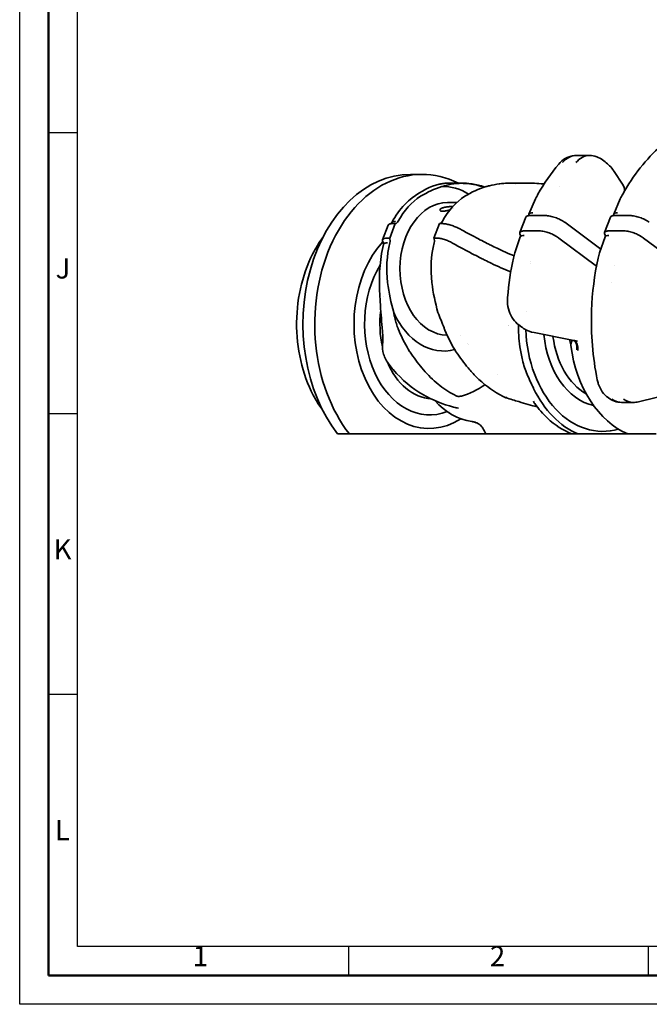
# Model space of a CAD drawing. Units: millimetres. Extents: x 0 to 1682, y 0 to 1188.
# Drawn here: x 0 to 218, y 0 to 341 of the extents above; entities that cross this region are included whole.
import ezdxf

# ---------------------------------------------------------------- set-up
doc = ezdxf.new("R2010")
doc.units = ezdxf.units.MM
doc.header["$LTSCALE"] = 2
doc.layers.get('0').update_dxf_attribs({"lineweight": 25})
for name, color, linetype, lineweight in [('AM_0', 7, 'Continuous', 35), ('AM_2', 7, 'Continuous', 18), ('AM_6', 7, 'Continuous', 25)]:
    doc.layers.add(name, color=color, linetype=linetype, lineweight=lineweight)
doc.styles.add('ACDINTS_21', font='isocp.shx')

# ---------------------------------------------------------------- blocks, each defined once
blk = doc.blocks.new('Ränder A1')
at = {"layer": 'AM_2', "linetype": 'Continuous', "lineweight": 25}
for p, q in [((0, 0), (0, 594)), ((10, 10), (10, 584)), ((10, 151), (5, 151)), ((10, 102.33), (5, 102.33)), ((10, 53.67), (5, 53.67)), ((831, 10), (10, 10)), ((56.94, 10), (56.94, 5)), ((108.88, 10), (108.88, 5)), ((841, 0), (0, 0))]:
    blk.add_line(p, q, dxfattribs=at)
at = {"layer": 'AM_2', "color": 7, "linetype": 'Continuous', "lineweight": 50}
for p, q in [((5, 5), (5, 589)), ((836, 5), (5, 5))]:
    blk.add_line(p, q, dxfattribs=at)
at = {"layer": 'AM_6', "color": 7, "char_height": 3.5, "attachment_point": 7, "style": 'ACDINTS_21'}
for s, insert in [('J', (6.22, 124.67)), ('K', (5.89, 76)), ('L', (6.1, 27.33)), ('1', (29.97, 5.5)), ('2', (81.44, 5.5))]:
    blk.add_mtext(s, dxfattribs=dict(at, insert=insert))

msp = doc.modelspace()

# ---------------------------------------------------------------- linework, layer by layer
at = {"layer": 'AM_0'}
for p, q in [((197.39, 294.16), (192.8, 294.16)), ((201.91, 292.64), (202.8, 291.98)), ((135.35, 287.61), (139.43, 287.61)), ((205.96, 288.57), (208.82, 284.19)), ((153.27, 284.59), (148.46, 284.59)), ((175.34, 284.59), (170.53, 284.59)), ((148.24, 277.89), (151.4, 277.89)), ((176.41, 273.79), (178.71, 279.16)), ((208.06, 279.16), (205.76, 273.79)), ((176.87, 273.35), (182.02, 273.35)), ((206.22, 273.35), (211.37, 273.35)), ((127.64, 270), (125.72, 264.98)), ((130.07, 270.56), (128.16, 265.54)), ((129.21, 270.56), (130.07, 270.56)), ((143.49, 265.54), (145.41, 270.56)), ((145.41, 270.56), (146.27, 270.56)), ((175.31, 272.77), (173.28, 267.46)), ((188.85, 271), (201.35, 261.74)), ((204.66, 272.77), (202.63, 267.46)), ((179.99, 268.02), (174.84, 268.02)), ((209.33, 268.02), (204.18, 268.02)), ((128.16, 265.54), (127.3, 265.54)), ((144.35, 265.54), (143.49, 265.54)), ((171.55, 260.38), (173.42, 265.95)), ((199.83, 255.86), (186.76, 265.53)), ((202.77, 265.95), (200.89, 260.38)), ((230.21, 255.09), (216.11, 265.53)), ((176.82, 256.83), (176.82, 256.83)), ((204.9, 250.03), (204.9, 250.03)), ((173.9, 234.7), (172.91, 235.43)), ((192.01, 230.05), (178.19, 232.77)), ((152.72, 231.89), (152.72, 231.89)), ((214.31, 208.8), (231.85, 213.06)), ((149.74, 209.76), (149.74, 209.76)), ((203.79, 210.25), (203.97, 210.12)), ((208.49, 208.59), (212.56, 208.59)), ((114.19, 197.65), (110.11, 197.65)), ((132.64, 197.65), (117.85, 197.65)), ((161.47, 197.65), (147.57, 197.65)), ((164.7, 197.65), (162.57, 197.65)), ((178.77, 197.65), (171.48, 197.65)), ((186.34, 197.65), (178.77, 197.65)), ((191.26, 197.65), (189.16, 197.65)), ((193.44, 197.65), (191.63, 197.65)), ((198.28, 197.65), (193.44, 197.65)), ((209.93, 197.65), (205.09, 197.65)), ((212.51, 197.65), (210.71, 197.65))]:
    msp.add_line(p, q, dxfattribs=at)
msp.add_arc((205.05, 281.74), 4.5, 2.6718, 33.101, dxfattribs=at)
for centre, major_axis, ratio, start_param, end_param in [((192.74, 284.16), (-0.12, -10), 0.7209, 3.150451, 3.870671), ((197.44, 284.16), (0.12, -10), 0.714625, 3.133102, 3.853193), ((139.43, 235.76), (0, 51.85), 0.717814, 5.940264, 8.67955), ((135.35, 235.76), (0, 51.85), 0.717814, 0, 2.396365), ((154.33, 231.59), (0, 53), 0.717814, 0.214969, 0.418879), ((146.89, 254.89), (0, 28.5), 0.717814, 5.850586, 6.315964), ((153.99, 231.59), (0, 53), 0.717814, 0.0958, 0.104506), ((169.66, 231.59), (0, 53), 0.717814, 0.214969, 0.418879), ((155.92, 279.89), (0.68, 4.45), 0.80502, 6.054883, 6.283182), ((170, 231.59), (0, 53), 0.717814, 0.0958, 0.104506), ((146.89, 254.89), (0, -27.5), 0.717814, 3.560472, 4.070557), ((162.22, 254.89), (0, 27.5), 0.717814, 0.418879, 0.928964), ((148.24, 254.89), (0, 23), 0.717814, 0, 3.130169), ((180.64, 272.24), (4.24, -1.53), 0.322401, 2.428401, 3.123471), ((209.99, 272.24), (-4.24, 1.53), 0.322401, 5.569994, 6.265064), ((129.93, 272.55), (0, -2), 0.717814, 0.103896, 0.928964), ((145.26, 272.55), (0, -2), 0.717814, 0.103896, 0.928964), ((177.61, 264.29), (-4.18, 1.68), 0.33031, 5.581596, 6.302361), ((206.96, 264.29), (4.18, -1.68), 0.33031, 2.440003, 3.160768), ((141.81, 235.76), (0, -36.22), 0.717814, 3.805276, 6.718185), ((146.89, 254.89), (0, -27.5), 0.717814, 4.376837, 4.886922), ((126.89, 264.6), (0, -2), 0.717814, 1.235244, 2.060312), ((162.22, 254.89), (0, 27.5), 0.717814, 1.235244, 1.745329), ((142.22, 264.6), (0, 2), 0.717814, 4.376837, 5.201905), ((142.09, 235.76), (0, -31.5), 0.717814, 4.009522, 6.552252), ((164.91, 259.32), (0, -53), 0.717814, 4.886922, 5.090832), ((180.24, 259.32), (0, 53), 0.717814, 1.745329, 1.949239), ((143.44, 235.76), (0, -26), 0.717814, 4.334189, 4.334191), ((143.44, 235.76), (0, -26), 0.717814, 4.533464, 5.019372), ((146.89, 254.89), (0, -28.5), 0.717814, 5.273022, 6.470784), ((201.96, 235.76), (0, -37.2), 0.717814, 4.599367, 4.599373), ((164.57, 259.32), (0, -53), 0.717814, 5.201295, 5.210001), ((180.59, 259.32), (0, 53), 0.717814, 2.059702, 2.068409), ((160.87, 254.89), (0, 23), 0.717814, 3.679094, 3.679098), ((201.96, 235.76), (0, -37.2), 0.717814, 4.764699, 6.489034), ((201.96, 235.76), (0, -28.6), 0.717814, 4.800086, 4.800104), ((201.96, 235.76), (0, -28.6), 0.717814, 4.840588, 6.130473), ((146.88, 254.9), (0, 28.51), 0.717814, 3.562895, 3.562897), ((203.14, 235.76), (0, -26), 0.717814, 4.877498, 5.904841), ((187.27, 227.48), (3.71, 3.35), 0.440996, 5.450748, 5.983231), ((189.47, 225.72), (2.35, 4.41), 0.602472, 5.26689, 6.234781), ((190.17, 225.41), (1.75, 4.68), 0.561853, 5.163009, 6.241343), ((184.12, 226.52), (0, 9.59), 0.717804, 4.900658, 4.923729), ((218.95, 235.76), (0, -39.8), 0.717814, 4.900574, 5.990403), ((143.44, 235.76), (0, -26), 0.717814, 5.243904, 6.237582), ((201.68, 235.76), (0, -39.8), 0.717814, 5.307395, 5.990403), ((159.08, 235.76), (0, -34), 0.717814, 5.607581, 6.18077), ((152.1, 212.5), (3.13, 0.49), 0.585438, 4.667466, 4.911006), ((208.44, 218.59), (0.12, -10), 0.714625, 5.785873, 6.274566), ((212.62, 218.59), (-0.12, -10), 0.7209, 5.803352, 6.292004), ((142.09, 235.76), (0, -31.5), 0.717814, 0.299172, 0.299185), ((142.09, 235.75), (0, 31.49), 0.717814, 3.546855, 3.546856), ((141.81, 235.76), (0, 36.22), 0.717814, 3.593227, 3.593239), ((156.23, 196.95), (2.67, 4.23), 0.989287, 0.000017, 0.473728), ((201.68, 235.76), (0, -39.8), 0.717814, 0.292782, 0.306991), ((209.88, 193.2), (-0.67, 4.95), 0.396981, 5.771445, 5.818202)]:
    msp.add_ellipse(centre, major_axis=major_axis, ratio=ratio, start_param=start_param, end_param=end_param, dxfattribs=at)
for points, knots in [([(208.87, 280.8), (212.55, 287.24), (217.08, 292.96), (224.74, 299.85), (227.52, 301.92), (230.4, 303.65)], [0, 0, 0, 0, 2.420339, 2.420339, 3.673119, 3.673119, 3.673119, 3.673119]), ([(186.71, 291.18), (187.36, 291.96), (188.14, 292.63), (189.84, 293.61), (190.78, 293.95), (192.06, 294.13), (192.39, 294.16), (192.72, 294.16)], [0, 0, 0, 0, 0.3177452, 0.3177452, 0.6265904, 0.6265904, 0.7318697, 0.7318697, 0.7318697, 0.7318697]), ([(197.38, 294.16), (198.23, 294.16), (199.08, 294.01), (200.6, 293.47), (201.29, 293.1), (201.91, 292.64)], [0, 0, 0, 0, 0.2706539, 0.2706539, 0.5164002, 0.5164002, 0.5164002, 0.5164002]), ([(202.8, 291.98), (203.91, 291.16), (204.89, 290.12), (205.8, 288.82), (205.88, 288.7), (205.96, 288.57)], [0, 0, 0, 0, 0.4580262, 0.4580262, 0.506103, 0.506103, 0.506103, 0.506103]), ([(135.94, 279.49), (139.08, 281.87), (142.35, 283.48), (145.72, 284.28), (146.13, 284.37), (146.54, 284.43)], [0, 0, 0, 0, 1.659931, 1.659931, 1.893647, 1.893647, 1.893647, 1.893647]), ([(157.18, 284.14), (157.21, 284.14), (157.25, 284.13), (157.32, 284.12), (157.36, 284.11), (157.39, 284.1)], [0, 0, 0, 0, 0.01524236, 0.01524236, 0.03048623, 0.03048623, 0.03048623, 0.03048623]), ([(157.39, 284.1), (158.33, 283.91), (159.26, 283.65), (160.41, 283.3), (160.64, 283.23), (160.87, 283.16)], [0, 0, 0, 0, 0.3954681, 0.3954681, 0.4926758, 0.4926758, 0.4926758, 0.4926758]), ([(161.55, 283.37), (161.92, 283.47), (162.3, 283.57), (163.83, 283.93), (164.98, 284.15), (166.04, 284.3)], [-0.8171121, -0.8171121, -0.8171121, -0.8171121, -0.7410747, -0.7410747, -0.5207749, -0.5207749, -0.5207749, -0.5207749]), ([(128.92, 270.94), (130.22, 273.32), (131.73, 275.44), (134.19, 278.04), (135.05, 278.81), (135.94, 279.49)], [0, 0, 0, 0, 0.874262, 0.874262, 1.312565, 1.312565, 1.312565, 1.312565]), ([(146.97, 276.16), (147.38, 276.26), (147.82, 276.33), (148.27, 276.38), (148.71, 276.43), (149.16, 276.45), (149.59, 276.46), (149.72, 276.47), (149.85, 276.47), (149.98, 276.47)], [0, 0, 0, 0, 0.0625, 0.0625, 0.0625, 0.125, 0.125, 0.125, 0.1439589, 0.1439589, 0.1439589, 0.1439589]), ([(145.73, 274.95), (145.72, 274.96), (145.7, 274.98), (145.68, 275), (145.63, 275.07), (145.6, 275.15), (145.59, 275.24), (145.59, 275.32), (145.62, 275.41), (145.68, 275.5), (145.74, 275.58), (145.83, 275.67), (145.96, 275.75), (146.02, 275.79), (146.09, 275.83), (146.16, 275.87), (146.24, 275.91), (146.32, 275.95), (146.41, 275.98), (146.58, 276.05), (146.77, 276.11), (146.97, 276.16)], [0.8355944, 0.8355944, 0.8355944, 0.8355944, 0.84375, 0.84375, 0.84375, 0.875, 0.875, 0.875, 0.90625, 0.90625, 0.90625, 0.9375, 0.9375, 0.9375, 0.953125, 0.953125, 0.953125, 0.96875, 0.96875, 0.96875, 1, 1, 1, 1]), ([(145.73, 274.95), (145.73, 274.95), (145.74, 274.94), (145.81, 274.91), (145.88, 274.89), (146.09, 274.85), (146.25, 274.83), (146.66, 274.83), (146.93, 274.85), (147.57, 274.93), (147.95, 275.01), (148.56, 275.17), (148.77, 275.23), (148.99, 275.29)], [0.0199588, 0.0199588, 0.0199588, 0.0199588, 0.0632543, 0.0632543, 0.1299097, 0.1299097, 0.2155129, 0.2155129, 0.3269126, 0.3269126, 0.4568928, 0.4568928, 0.5255641, 0.5255641, 0.5255641, 0.5255641]), ([(175.31, 272.77), (175.37, 272.92), (175.49, 273.05), (175.81, 273.2), (175.98, 273.26), (176.36, 273.33), (176.58, 273.35), (176.82, 273.35)], [-0.3502209, -0.3502209, -0.3502209, -0.3502209, -0.2058303, -0.2058303, -0.1030536, -0.1030536, 0, 0, 0, 0]), ([(175.91, 273.23), (175.92, 273.23), (175.94, 273.24), (176.04, 273.3), (176.13, 273.37), (176.29, 273.56), (176.36, 273.67), (176.41, 273.79)], [0.0341683, 0.0341683, 0.0341683, 0.0341683, 0.0885038, 0.0885038, 0.1731615, 0.1731615, 0.2477707, 0.2477707, 0.2477707, 0.2477707]), ([(176.82, 273.35), (176.83, 273.35), (176.83, 273.35), (176.85, 273.35), (176.86, 273.35), (176.87, 273.35)], [-0.00773343, -0.00773343, -0.00773343, -0.00773343, -0.003866712, -0.003866712, 0, 0, 0, 0]), ([(182.02, 273.35), (182.03, 273.35), (182.04, 273.35), (182.06, 273.35), (182.07, 273.35), (182.08, 273.35)], [-0.007735048, -0.007735048, -0.007735048, -0.007735048, -0.003868336, -0.003868336, -0.000001618, -0.000001618, -0.000001618, -0.000001618]), ([(182.08, 273.35), (182.31, 273.35), (182.58, 273.33), (183.13, 273.26), (183.43, 273.2), (184.29, 273.02), (184.88, 272.85), (186.04, 272.46), (186.62, 272.22), (187.46, 271.82), (187.74, 271.68), (188.28, 271.37), (188.53, 271.22), (188.75, 271.07)], [-0.7744005, -0.7744005, -0.7744005, -0.7744005, -0.6713915, -0.6713915, -0.5686597, -0.5686597, -0.3872698, -0.3872698, -0.2071849, -0.2071849, -0.1034168, -0.1034168, -0.0000001, -0.0000001, -0.0000001, -0.0000001]), ([(204.66, 272.77), (204.71, 272.92), (204.84, 273.05), (205.16, 273.2), (205.32, 273.26), (205.7, 273.33), (205.92, 273.35), (206.16, 273.35)], [-0.3502209, -0.3502209, -0.3502209, -0.3502209, -0.2058303, -0.2058303, -0.1030536, -0.1030536, 0, 0, 0, 0]), ([(205.26, 273.23), (205.26, 273.23), (205.29, 273.24), (205.38, 273.3), (205.47, 273.37), (205.63, 273.56), (205.71, 273.67), (205.76, 273.79)], [0.0341683, 0.0341683, 0.0341683, 0.0341683, 0.0885038, 0.0885038, 0.1731615, 0.1731615, 0.2477707, 0.2477707, 0.2477707, 0.2477707]), ([(206.16, 273.35), (206.17, 273.35), (206.18, 273.35), (206.2, 273.35), (206.21, 273.35), (206.22, 273.35)], [-0.00773343, -0.00773343, -0.00773343, -0.00773343, -0.003866712, -0.003866712, 0, 0, 0, 0]), ([(211.37, 273.35), (211.38, 273.35), (211.39, 273.35), (211.4, 273.35), (211.41, 273.35), (211.42, 273.35)], [-0.007735048, -0.007735048, -0.007735048, -0.007735048, -0.003868336, -0.003868336, -0.000001618, -0.000001618, -0.000001618, -0.000001618]), ([(211.42, 273.35), (211.66, 273.35), (211.92, 273.33), (212.48, 273.26), (212.77, 273.2), (213.63, 273.02), (214.23, 272.85), (215.39, 272.46), (215.97, 272.22), (216.8, 271.82), (217.09, 271.68), (217.63, 271.37), (217.87, 271.22), (218.1, 271.07)], [-0.7744005, -0.7744005, -0.7744005, -0.7744005, -0.6713918, -0.6713918, -0.5686601, -0.5686601, -0.3872698, -0.3872698, -0.2071856, -0.2071856, -0.1034169, -0.1034169, -0.0000001, -0.0000001, -0.0000001, -0.0000001]), ([(127.64, 270), (127.65, 270.04), (127.67, 270.07), (127.79, 270.24), (127.96, 270.35), (128.45, 270.51), (128.77, 270.55), (129.14, 270.56)], [-0.3534745, -0.3534745, -0.3534745, -0.3534745, -0.316617, -0.316617, -0.1585338, -0.1585338, 0, 0, 0, 0]), ([(128.49, 270.5), (128.53, 270.52), (128.61, 270.56), (128.77, 270.72), (128.85, 270.82), (128.92, 270.94)], [0.1448622, 0.1448622, 0.1448622, 0.1448622, 0.2275359, 0.2275359, 0.3061034, 0.3061034, 0.3061034, 0.3061034]), ([(128.92, 270.94), (128.93, 270.95), (128.93, 270.96), (128.98, 271.03), (129.03, 271.08), (129.18, 271.18), (129.27, 271.22), (129.49, 271.28), (129.61, 271.31), (129.89, 271.34), (130.04, 271.35), (130.21, 271.35)], [0.4830129, 0.4830129, 0.4830129, 0.4830129, 0.5, 0.5, 0.625, 0.625, 0.75, 0.75, 0.875, 0.875, 1, 1, 1, 1]), ([(146.34, 270.56), (146.71, 270.55), (147.12, 270.51), (148.03, 270.36), (148.51, 270.24), (149.51, 269.96), (150.02, 269.8), (151, 269.42), (151.47, 269.22), (151.91, 269.01)], [-0.6325153, -0.6325153, -0.6325153, -0.6325153, -0.4748097, -0.4748097, -0.3166136, -0.3166136, -0.157183, -0.157183, 0, 0, 0, 0]), ([(188.75, 271.07), (188.77, 271.06), (188.78, 271.04), (188.82, 271.02), (188.83, 271.01), (188.85, 271)], [-0.01559712, -0.01559712, -0.01559712, -0.01559712, -0.00779854, -0.00779854, 0, 0, 0, 0]), ([(151.91, 269.01), (151.96, 268.99), (152.01, 268.96), (152.11, 268.91), (152.16, 268.88), (152.2, 268.86)], [-0.03613555, -0.03613555, -0.03613555, -0.03613555, -0.01806808, -0.01806808, 0, 0, 0, 0]), ([(152.2, 268.86), (153.39, 268.21), (154.59, 267.56), (156.99, 266.27), (158.21, 265.62), (160.26, 264.56), (161.09, 264.13), (162.33, 263.5), (162.75, 263.3), (163.88, 262.73), (164.61, 262.38), (167.17, 261.15), (169.25, 260.19), (171.24, 259.38)], [-2.302575, -2.302575, -2.302575, -2.302575, -1.865741, -1.865741, -1.428349, -1.428349, -1.135307, -1.135307, -0.99131, -0.99131, -0.739444, -0.739444, -0.113224, -0.113224, -0.113224, -0.113224]), ([(174.78, 268.02), (174.54, 268.02), (174.33, 268.01), (173.95, 267.95), (173.79, 267.9), (173.42, 267.72), (173.28, 267.55), (173.23, 267.16), (173.29, 266.94), (173.42, 266.7)], [-0.7744005, -0.7744005, -0.7744005, -0.7744005, -0.6713918, -0.6713918, -0.5686601, -0.5686601, -0.3872698, -0.3872698, -0.2286235, -0.2286235, -0.2286235, -0.2286235]), ([(173.42, 265.95), (173.46, 266.07), (173.48, 266.19), (173.49, 266.4), (173.48, 266.49), (173.45, 266.65), (173.42, 266.7), (173.42, 266.7)], [0, 0, 0, 0, 0.0702024, 0.0702024, 0.1314496, 0.1314496, 0.2234, 0.2234, 0.2234, 0.2234]), ([(174.84, 268.02), (174.83, 268.02), (174.82, 268.02), (174.8, 268.02), (174.79, 268.02), (174.78, 268.02)], [-0.007735048, -0.007735048, -0.007735048, -0.007735048, -0.003868336, -0.003868336, -0.000001618, -0.000001618, -0.000001618, -0.000001618]), ([(180.04, 268.02), (180.03, 268.02), (180.02, 268.02), (180.01, 268.02), (180, 268.02), (179.99, 268.02)], [-0.00773343, -0.00773343, -0.00773343, -0.00773343, -0.003866712, -0.003866712, 0, 0, 0, 0]), ([(186.67, 265.61), (186.45, 265.78), (186.21, 265.95), (185.69, 266.28), (185.41, 266.45), (184.58, 266.88), (184.01, 267.13), (182.86, 267.55), (182.26, 267.72), (181.4, 267.9), (181.11, 267.95), (180.55, 268.01), (180.28, 268.02), (180.04, 268.02)], [-0.7742639, -0.7742639, -0.7742639, -0.7742639, -0.6709524, -0.6709524, -0.5672912, -0.5672912, -0.3872254, -0.3872254, -0.2058303, -0.2058303, -0.1030536, -0.1030536, 0, 0, 0, 0]), ([(204.13, 268.02), (203.89, 268.02), (203.67, 268.01), (203.3, 267.95), (203.13, 267.9), (202.77, 267.72), (202.63, 267.55), (202.57, 267.16), (202.63, 266.94), (202.77, 266.7)], [-0.7744005, -0.7744005, -0.7744005, -0.7744005, -0.6713915, -0.6713915, -0.5686597, -0.5686597, -0.3872698, -0.3872698, -0.2286235, -0.2286235, -0.2286235, -0.2286235]), ([(202.77, 265.95), (202.81, 266.07), (202.83, 266.19), (202.84, 266.4), (202.83, 266.49), (202.79, 266.65), (202.77, 266.7), (202.77, 266.7)], [0, 0, 0, 0, 0.0702024, 0.0702024, 0.1314496, 0.1314496, 0.2234, 0.2234, 0.2234, 0.2234]), ([(204.18, 268.02), (204.17, 268.02), (204.16, 268.02), (204.15, 268.02), (204.14, 268.02), (204.13, 268.02)], [-0.007735048, -0.007735048, -0.007735048, -0.007735048, -0.003868336, -0.003868336, -0.000001618, -0.000001618, -0.000001618, -0.000001618]), ([(209.39, 268.02), (209.38, 268.02), (209.37, 268.02), (209.35, 268.02), (209.34, 268.02), (209.33, 268.02)], [-0.00773343, -0.00773343, -0.00773343, -0.00773343, -0.003866712, -0.003866712, 0, 0, 0, 0]), ([(216.01, 265.61), (215.8, 265.78), (215.56, 265.95), (215.03, 266.28), (214.75, 266.45), (213.93, 266.88), (213.35, 267.13), (212.2, 267.55), (211.61, 267.72), (210.75, 267.9), (210.45, 267.95), (209.89, 268.01), (209.63, 268.02), (209.39, 268.02)], [-0.7742639, -0.7742639, -0.7742639, -0.7742639, -0.6709524, -0.6709524, -0.5672912, -0.5672912, -0.3872254, -0.3872254, -0.2058303, -0.2058303, -0.1030536, -0.1030536, 0, 0, 0, 0]), ([(104.94, 265.64), (103.66, 263.9), (102.5, 262), (99.6, 256.3), (98.17, 252.22), (96.29, 243.64), (95.85, 239.14), (96.02, 230.17), (96.63, 225.71), (98.83, 217.27), (100.42, 213.29), (103.2, 208.4), (104.04, 207.1), (104.94, 205.87)], [1.265276, 1.265276, 1.265276, 1.265276, 1.442785, 1.442785, 1.764272, 1.764272, 2.085886, 2.085886, 2.407487, 2.407487, 2.729101, 2.729101, 2.853701, 2.853701, 2.853701, 2.853701]), ([(124.61, 250.87), (124.59, 253.57), (124.79, 256.4), (125.41, 260.55), (125.68, 261.96), (126.01, 263.32)], [0, 0, 0, 0, 0.832038, 0.832038, 1.261528, 1.261528, 1.261528, 1.261528]), ([(127.22, 265.54), (126.86, 265.55), (126.55, 265.51), (126.06, 265.36), (125.88, 265.24), (125.68, 264.94), (125.65, 264.75), (125.75, 264.35), (125.85, 264.16), (125.99, 263.95)], [-0.6323235, -0.6323235, -0.6323235, -0.6323235, -0.4747489, -0.4747489, -0.316718, -0.316718, -0.1571923, -0.1571923, -0.0276999, -0.0276999, -0.0276999, -0.0276999]), ([(126.01, 263.32), (126.04, 263.44), (126.05, 263.55), (126.04, 263.74), (126.03, 263.81), (126, 263.93), (125.98, 263.96), (125.98, 263.96)], [0, 0, 0, 0, 0.0681736, 0.0681736, 0.1281643, 0.1281643, 0.2018358, 0.2018358, 0.2018358, 0.2018358]), ([(127.39, 263.94), (127.05, 263.94), (126.77, 263.91), (126.55, 263.83), (126.44, 263.79), (126.34, 263.74), (126.26, 263.68), (126.19, 263.63), (126.13, 263.56), (126.08, 263.48), (126.05, 263.43), (126.03, 263.38), (126.01, 263.32)], [0, 0, 0, 0, 0.25, 0.25, 0.25, 0.375, 0.375, 0.375, 0.5, 0.5, 0.5, 0.586635, 0.586635, 0.586635, 0.586635]), ([(149.92, 263.81), (149.51, 264.07), (149.05, 264.31), (148.1, 264.74), (147.6, 264.93), (146.61, 265.24), (146.13, 265.36), (145.22, 265.51), (144.8, 265.55), (144.43, 265.54)], [-0.6324105, -0.6324105, -0.6324105, -0.6324105, -0.4758206, -0.4758206, -0.3167037, -0.3167037, -0.1585827, -0.1585827, 0, 0, 0, 0]), ([(150.21, 263.64), (150.17, 263.67), (150.12, 263.7), (150.02, 263.75), (149.97, 263.78), (149.92, 263.81)], [-0.036136, -0.036136, -0.036136, -0.036136, -0.01806789, -0.01806789, -0.0000007, -0.0000007, -0.0000007, -0.0000007]), ([(170.11, 253.83), (167.87, 254.7), (165.45, 255.81), (162.62, 257.17), (161.89, 257.53), (160.75, 258.09), (160.34, 258.3), (159.1, 258.92), (158.27, 259.35), (156.22, 260.41), (155, 261.06), (152.6, 262.34), (151.4, 262.99), (150.21, 263.64)], [-2.272586, -2.272586, -2.272586, -2.272586, -1.55817, -1.55817, -1.306847, -1.306847, -1.163195, -1.163195, -0.871185, -0.871185, -0.435346, -0.435346, 0, 0, 0, 0]), ([(186.76, 265.53), (186.75, 265.55), (186.73, 265.56), (186.7, 265.58), (186.68, 265.6), (186.67, 265.61)], [-0.01560055, -0.01560055, -0.01560055, -0.01560055, -0.00780202, -0.00780202, -0.00000345, -0.00000345, -0.00000345, -0.00000345]), ([(216.11, 265.53), (216.09, 265.55), (216.08, 265.56), (216.04, 265.58), (216.03, 265.6), (216.01, 265.61)], [-0.01560055, -0.01560055, -0.01560055, -0.01560055, -0.00780202, -0.00780202, -0.00000345, -0.00000345, -0.00000345, -0.00000345]), ([(200.09, 216.36), (198.48, 224.15), (197.8, 232.38), (198.3, 246.59), (199.08, 252.74), (200.4, 258.61)], [0, 0, 0, 0, 2.420037, 2.420037, 4.270106, 4.270106, 4.270106, 4.270106]), ([(125.56, 234.57), (125.34, 237.29), (125.05, 240.35), (124.72, 245.9), (124.63, 248.36), (124.61, 250.87)], [0, 0, 0, 0, 1.03036, 1.03036, 1.802488, 1.802488, 1.802488, 1.802488]), ([(172.91, 235.43), (172.15, 235.99), (171.48, 236.69), (170.35, 238.3), (169.89, 239.24), (169.21, 241.27), (169.01, 242.4), (168.95, 243.99), (168.96, 244.48), (169, 244.96)], [0, 0, 0, 0, 0.299792, 0.299792, 0.615598, 0.615598, 0.951661, 0.951661, 1.095878, 1.095878, 1.095878, 1.095878]), ([(129.56, 239.73), (129.63, 239.31), (129.72, 238.87), (130.1, 237.09), (130.49, 235.73), (130.99, 234.42)], [-0.8171121, -0.8171121, -0.8171121, -0.8171121, -0.7410747, -0.7410747, -0.5207749, -0.5207749, -0.5207749, -0.5207749]), ([(173.27, 227.85), (173.07, 229.19), (172.94, 230.54), (172.82, 233.09), (172.8, 234.29), (172.83, 235.49)], [-2.95551, -2.95551, -2.95551, -2.95551, -2.38491, -2.38491, -1.888262, -1.888262, -1.888262, -1.888262]), ([(125.71, 228.95), (125.76, 229.29), (125.78, 229.76), (125.79, 230.98), (125.75, 231.79), (125.66, 233.26), (125.61, 233.91), (125.56, 234.57)], [0, 0, 0, 0, 0.261384, 0.261384, 0.6132253, 0.6132253, 0.8657149, 0.8657149, 0.8657149, 0.8657149]), ([(178.19, 232.77), (177, 233.01), (175.84, 233.47), (174.48, 234.29), (174.19, 234.49), (173.9, 234.7)], [0, 0, 0, 0, 0.4117718, 0.4117718, 0.5308265, 0.5308265, 0.5308265, 0.5308265]), ([(127.95, 221.73), (127.11, 222.83), (126.45, 224.04), (125.7, 226.48), (125.56, 227.74), (125.71, 228.95)], [0, 0, 0, 0, 0.4467193, 0.4467193, 0.8663356, 0.8663356, 0.8663356, 0.8663356]), ([(192.22, 230.01), (192.26, 230), (192.29, 229.99), (192.33, 229.98), (192.35, 229.98), (192.37, 229.97), (192.38, 229.97), (192.65, 229.92), (192.93, 229.87), (193.2, 229.83)], [0.3986292, 0.3986292, 0.3986292, 0.3986292, 0.4660644, 0.4660644, 0.4660644, 0.5, 0.5, 0.5, 1, 1, 1, 1]), ([(135.23, 226.02), (135.2, 226.06), (135.18, 226.1), (135.13, 226.17), (135.1, 226.21), (135.08, 226.25)], [0, 0, 0, 0, 0.01524604, 0.01524604, 0.03049056, 0.03049056, 0.03049056, 0.03049056]), ([(139.32, 220.55), (138.62, 221.4), (137.9, 222.3), (136.54, 224.11), (135.87, 225.05), (135.23, 226.02)], [0, 0, 0, 0, 0.387934, 0.387934, 0.7771913, 0.7771913, 0.7771913, 0.7771913]), ([(151.09, 226.25), (151.12, 226.21), (151.14, 226.17), (151.19, 226.1), (151.22, 226.06), (151.24, 226.02)], [0, 0, 0, 0, 0.01524236, 0.01524236, 0.03048623, 0.03048623, 0.03048623, 0.03048623]), ([(151.24, 226.02), (151.88, 225.05), (152.55, 224.11), (153.92, 222.3), (154.64, 221.4), (155.33, 220.55)], [0, 0, 0, 0, 0.3954681, 0.3954681, 0.7895919, 0.7895919, 0.7895919, 0.7895919]), ([(174.15, 223.3), (173.97, 224.04), (173.81, 224.8), (173.52, 226.31), (173.39, 227.08), (173.27, 227.85)], [-0.4708186, -0.4708186, -0.4708186, -0.4708186, -0.2357408, -0.2357408, 0, 0, 0, 0]), ([(177.95, 213.61), (177.22, 215.09), (176.47, 216.64), (175.13, 219.89), (174.58, 221.51), (174.15, 223.3)], [-1.126234, -1.126234, -1.126234, -1.126234, -0.564906, -0.564906, 0, 0, 0, 0]), ([(139.64, 211.32), (135.9, 213.44), (132.41, 216.4), (128.9, 220.52), (128.42, 221.12), (127.95, 221.73)], [0, 0, 0, 0, 1.600253, 1.600253, 1.860642, 1.860642, 1.860642, 1.860642]), ([(149.75, 211.66), (147.84, 212.72), (146.01, 213.99), (142.51, 216.97), (140.87, 218.66), (139.32, 220.55)], [0, 0, 0, 0, 0.857214, 0.857214, 1.715128, 1.715128, 1.715128, 1.715128]), ([(203.79, 210.25), (203.03, 210.81), (202.36, 211.51), (201.23, 213.13), (200.76, 214.07), (200.3, 215.48), (200.18, 215.91), (200.09, 216.36)], [0, 0, 0, 0, 0.3007697, 0.3007697, 0.6174128, 0.6174128, 0.7532452, 0.7532452, 0.7532452, 0.7532452]), ([(151.41, 210.79), (151.13, 210.93), (150.85, 211.07), (150.3, 211.36), (150.02, 211.51), (149.75, 211.66)], [0.0000023, 0.0000023, 0.0000023, 0.0000023, 0.1234269, 0.1234269, 0.2468515, 0.2468515, 0.2468515, 0.2468515]), ([(152.25, 210.65), (152.11, 210.63), (151.96, 210.63), (151.68, 210.68), (151.54, 210.73), (151.41, 210.79)], [0, 0, 0, 0, 0.0594179, 0.0594179, 0.1192153, 0.1192153, 0.1192153, 0.1192153]), ([(167.89, 210.41), (167.92, 210.4), (167.96, 210.38), (167.99, 210.37), (168.07, 210.33), (168.17, 210.3), (168.26, 210.29), (168.4, 210.26), (168.54, 210.25), (168.7, 210.26)], [0.4257828, 0.4257828, 0.4257828, 0.4257828, 0.5, 0.5, 0.5, 0.7019901, 0.7019901, 0.7019901, 1, 1, 1, 1]), ([(168.45, 210.19), (168.47, 210.19), (168.5, 210.18), (168.52, 210.19), (168.57, 210.19), (168.63, 210.22), (168.7, 210.26)], [0.6290769, 0.6290769, 0.6290769, 0.6290769, 0.7495036, 0.7495036, 0.7495036, 1, 1, 1, 1]), ([(179.23, 207.07), (177.26, 207.56), (175.11, 208.17), (171.45, 209.29), (169.97, 209.75), (168.45, 210.19)], [0.27243, 0.27243, 0.27243, 0.27243, 1.028659, 1.028659, 1.503693, 1.503693, 1.503693, 1.503693]), ([(177.93, 208.98), (178.01, 208.81), (178.11, 208.63), (178.22, 208.46), (178.25, 208.41), (178.27, 208.37), (178.3, 208.33), (178.34, 208.28), (178.37, 208.23), (178.41, 208.18)], [0, 0, 0, 0, 0.05005212, 0.05005212, 0.05005212, 0.0625, 0.0625, 0.0625, 0.07669785, 0.07669785, 0.07669785, 0.07669785]), ([(178.41, 208.18), (178.32, 208.3), (178.25, 208.38), (178.18, 208.45), (178.17, 208.46), (178.17, 208.46)], [0.0000189, 0.0000189, 0.0000189, 0.0000189, 0.1035418, 0.1035418, 0.1776627, 0.1776627, 0.1776627, 0.1776627]), ([(191.26, 197.65), (188.24, 198.87), (185.36, 200.74), (181.23, 204.61), (179.74, 206.31), (178.41, 208.18)], [0, 0, 0, 0, 1.224292, 1.224292, 1.99394, 1.99394, 1.99394, 1.99394]), ([(208.49, 208.59), (207.65, 208.59), (206.79, 208.74), (205.28, 209.29), (204.59, 209.66), (203.97, 210.12)], [0, 0, 0, 0, 0.2710149, 0.2710149, 0.5162411, 0.5162411, 0.5162411, 0.5162411]), ([(150.27, 206.99), (150.33, 206.97), (150.39, 206.96), (150.44, 206.94), (150.96, 206.81), (151.47, 206.7), (151.98, 206.6)], [0.7111132, 0.7111132, 0.7111132, 0.7111132, 0.7391462, 0.7391462, 0.7391462, 1, 1, 1, 1]), ([(158.89, 201.18), (158.43, 201.47), (157.9, 201.69), (157.32, 201.81), (157.26, 201.82), (157.21, 201.83)], [0.0001761, 0.0001761, 0.0001761, 0.0001761, 0.1792522, 0.1792522, 0.1996652, 0.1996652, 0.1996652, 0.1996652]), ([(160.41, 199.63), (160.14, 200.08), (159.79, 200.48), (159.25, 200.94), (159.07, 201.07), (158.89, 201.18)], [0, 0, 0, 0, 0.165949, 0.165949, 0.2426606, 0.2426606, 0.2426606, 0.2426606]), ([(117.85, 197.65), (117.51, 197.65), (117.12, 197.65), (116.29, 197.65), (115.85, 197.65), (115.11, 197.65), (114.74, 197.65), (114.31, 197.65), (114.25, 197.65), (114.19, 197.65)], [2.5559325, 2.5559325, 2.5559325, 2.5559325, 2.6961579, 2.6961579, 2.8363833, 2.8363833, 2.9445443, 2.9445443, 2.961475, 2.961475, 2.961475, 2.961475]), ([(134.81, 197.65), (134.6, 197.65), (134.39, 197.65), (133.63, 197.65), (133.1, 197.65), (132.64, 197.65)], [1.050325, 1.050325, 1.050325, 1.050325, 1.1212449, 1.1212449, 1.3127875, 1.3127875, 1.3127875, 1.3127875]), ([(147.57, 197.65), (147.11, 197.65), (146.64, 197.65), (146.03, 197.65), (145.88, 197.65), (145.72, 197.65)], [0.3471995, 0.3471995, 0.3471995, 0.3471995, 0.5387422, 0.5387422, 0.609662, 0.609662, 0.609662, 0.609662]), ([(162.57, 197.65), (162.22, 197.65), (161.95, 197.65), (161.57, 197.65), (161.47, 197.65), (161.47, 197.65)], [-0.7603022, -0.7603022, -0.7603022, -0.7603022, -0.6079808, -0.6079808, -0.4419735, -0.4419735, -0.4419735, -0.4419735]), ([(168.36, 197.65), (167.95, 197.65), (167.53, 197.65), (166.7, 197.65), (166.3, 197.65), (165.46, 197.65), (165.05, 197.65), (164.7, 197.65)], [-0.3975379, -0.3975379, -0.3975379, -0.3975379, -0.2732832, -0.2732832, -0.1488417, -0.1488417, -0.0000001, -0.0000001, -0.0000001, -0.0000001]), ([(171.48, 197.65), (171.06, 197.65), (170.57, 197.65), (169.52, 197.65), (168.94, 197.65), (168.36, 197.65)], [-0.3524132, -0.3524132, -0.3524132, -0.3524132, -0.1779671, -0.1779671, 0, 0, 0, 0]), ([(189.16, 197.65), (188.77, 197.65), (188.33, 197.65), (187.37, 197.65), (186.86, 197.65), (186.34, 197.65)], [-0.3202213, -0.3202213, -0.3202213, -0.3202213, -0.158992, -0.158992, 0, 0, 0, 0]), ([(191.63, 197.65), (191.56, 197.65), (191.5, 197.65), (191.39, 197.65), (191.35, 197.65), (191.28, 197.65), (191.26, 197.65), (191.26, 197.65)], [-2.8474896, -2.8474896, -2.8474896, -2.8474896, -2.8159796, -2.8159796, -2.7814958, -2.7814958, -2.7329144, -2.7329144, -2.7329144, -2.7329144]), ([(205.09, 197.65), (204.77, 197.65), (204.4, 197.65), (203.34, 197.65), (202.45, 197.65), (201.7, 197.65), (200.95, 197.65), (200.04, 197.65), (198.97, 197.65), (198.6, 197.65), (198.28, 197.65)], [-0.4444082, -0.4444082, -0.4444082, -0.4444082, -0.3135146, -0.3135146, 0, 0, 0, 0.3135146, 0.3135146, 0.4444082, 0.4444082, 0.4444082, 0.4444082]), ([(216.74, 197.65), (216.04, 197.65), (215.27, 197.65), (214.2, 197.65), (213.83, 197.65), (213.28, 197.65), (213.08, 197.65), (212.75, 197.65), (212.62, 197.65), (212.51, 197.65)], [-0.437798, -0.437798, -0.437798, -0.437798, -0.2129574, -0.2129574, -0.1076707, -0.1076707, -0.0474551, -0.0474551, -0.0000001, -0.0000001, -0.0000001, -0.0000001]), ([(220.51, 197.65), (220.31, 197.65), (220.09, 197.65), (219.61, 197.65), (219.37, 197.65), (218.78, 197.65), (218.44, 197.65), (217.65, 197.65), (217.19, 197.65), (216.74, 197.65)], [-0.4670237, -0.4670237, -0.4670237, -0.4670237, -0.3678226, -0.3678226, -0.2762565, -0.2762565, -0.1573214, -0.1573214, -0.000082, -0.000082, -0.000082, -0.000082])]:
    msp.add_open_spline(points, degree=3, knots=knots, dxfattribs=at)
for points in [[(179.53, 280.8), (181.67, 284.54), (184.08, 288.03), (186.71, 291.18)], [(150.02, 284.3), (148.66, 284.1), (147.34, 283.78), (146.22, 283.37)], [(146.54, 284.43), (147.2, 284.53), (147.83, 284.59), (148.46, 284.59)], [(148.46, 284.59), (148.03, 284.59), (147.54, 284.55), (147.02, 284.47)], [(150.35, 284.35), (150.73, 284.4), (151.12, 284.44), (151.5, 284.47)], [(151.24, 284.47), (151.9, 284.55), (152.58, 284.59), (153.27, 284.59)], [(151.5, 284.47), (153.4, 284.61), (155.29, 284.46), (157.18, 284.14)], [(153.27, 284.59), (154.3, 284.59), (155.34, 284.51), (156.41, 284.37)], [(156.41, 284.37), (156.48, 284.36), (156.54, 284.35), (156.6, 284.34)], [(156.6, 284.34), (158.06, 284.12), (159.56, 283.75), (161.12, 283.24)], [(167.33, 284.45), (167.01, 284.43), (166.69, 284.39), (166.37, 284.35)], [(167.33, 284.45), (167.4, 284.46), (167.48, 284.47), (167.55, 284.47)], [(167.55, 284.47), (168.55, 284.55), (169.55, 284.59), (170.53, 284.59)], [(170.53, 284.59), (169.59, 284.59), (168.64, 284.55), (167.68, 284.47)], [(171.9, 284.47), (173.04, 284.55), (174.18, 284.59), (175.34, 284.59)], [(175.34, 284.59), (177.33, 284.59), (179.36, 284.48), (181.41, 284.31)], [(181.41, 284.31), (181.49, 284.31), (181.57, 284.3), (181.65, 284.29)], [(187.01, 283.39), (187.01, 283.39), (187.01, 283.39), (187.01, 283.39)], [(178.71, 279.16), (178.96, 279.73), (179.23, 280.27), (179.53, 280.8)], [(208.06, 279.16), (208.3, 279.73), (208.57, 280.27), (208.87, 280.8)], [(150.33, 275.76), (150.33, 275.76), (150.33, 275.76), (150.33, 275.76)], [(213.35, 274.18), (213.35, 274.18), (213.35, 274.18), (213.35, 274.18)], [(129.14, 270.56), (129.16, 270.56), (129.19, 270.56), (129.21, 270.56)], [(146.27, 270.56), (146.29, 270.56), (146.32, 270.56), (146.34, 270.56)], [(127.3, 265.54), (127.27, 265.54), (127.25, 265.54), (127.22, 265.54)], [(144.43, 265.54), (144.4, 265.54), (144.38, 265.54), (144.35, 265.54)], [(171.05, 258.61), (171.19, 259.21), (171.35, 259.8), (171.55, 260.38)], [(200.4, 258.61), (200.53, 259.21), (200.7, 259.8), (200.89, 260.38)], [(169, 244.96), (169.37, 249.58), (170.06, 254.17), (171.05, 258.61)], [(176.93, 257.33), (176.93, 257.33), (176.93, 257.33), (176.93, 257.33)], [(206.01, 256.12), (206.01, 256.12), (206.01, 256.12), (206.01, 256.12)], [(147, 234.42), (146.35, 236.11), (145.61, 237.97), (144.89, 239.73)], [(131.71, 232.62), (131.52, 233.08), (131.33, 233.55), (131.14, 234.02)], [(135.08, 226.25), (133.84, 228.25), (132.69, 230.35), (131.71, 232.62)], [(147.16, 234.02), (147.34, 233.55), (147.53, 233.08), (147.73, 232.62)], [(147.73, 232.62), (148.71, 230.35), (149.85, 228.25), (151.09, 226.25)], [(190.86, 228.53), (190.76, 229.12), (190.65, 229.73), (190.54, 230.34)], [(192.22, 230.01), (192.15, 230.02), (192.08, 230.04), (192.01, 230.05)], [(155.33, 220.55), (156.23, 219.45), (157.16, 218.42), (158.13, 217.46)], [(166.22, 211.3), (163.33, 212.91), (160.6, 215), (158.13, 217.46)], [(165.51, 218.35), (165.51, 218.35), (165.51, 218.35), (165.51, 218.35)], [(153, 210.8), (155.85, 211.6), (158.6, 212.92), (161.18, 214.72)], [(178.03, 213.45), (178, 213.5), (177.97, 213.55), (177.95, 213.61)], [(150.27, 206.99), (146.63, 207.92), (143.05, 209.39), (139.64, 211.32)], [(167.89, 210.41), (167.33, 210.7), (166.77, 210.99), (166.22, 211.3)], [(168.45, 210.19), (168.26, 210.25), (168.07, 210.32), (167.89, 210.41)], [(214.31, 208.8), (213.74, 208.66), (213.15, 208.59), (212.56, 208.59)], [(156.58, 201.93), (156.62, 201.93), (156.65, 201.92), (156.69, 201.92)], [(156.69, 201.92), (156.87, 201.89), (157.04, 201.86), (157.21, 201.83)], [(160.14, 200.11), (160.22, 199.95), (160.31, 199.79), (160.41, 199.63)], [(161.47, 197.65), (161.14, 198.34), (160.79, 199.01), (160.41, 199.63)], [(210.26, 197.65), (210.14, 197.65), (210.04, 197.65), (209.93, 197.65)], [(210.71, 197.65), (210.56, 197.65), (210.4, 197.65), (210.26, 197.65)]]:
    msp.add_open_spline(points, degree=3, dxfattribs=at)
msp.add_rational_spline([(145.72, 197.65), (141.13, 197.65), (134.81, 197.65)], [1, 1.01970585517, 1], degree=2, dxfattribs=at)

# ---------------------------------------------------------------- block references
at = {"xscale": 2, "yscale": 2, "zscale": 2}
msp.add_blockref('Ränder A1', (0, 0), dxfattribs=at)

doc.saveas('drawing.dxf')
